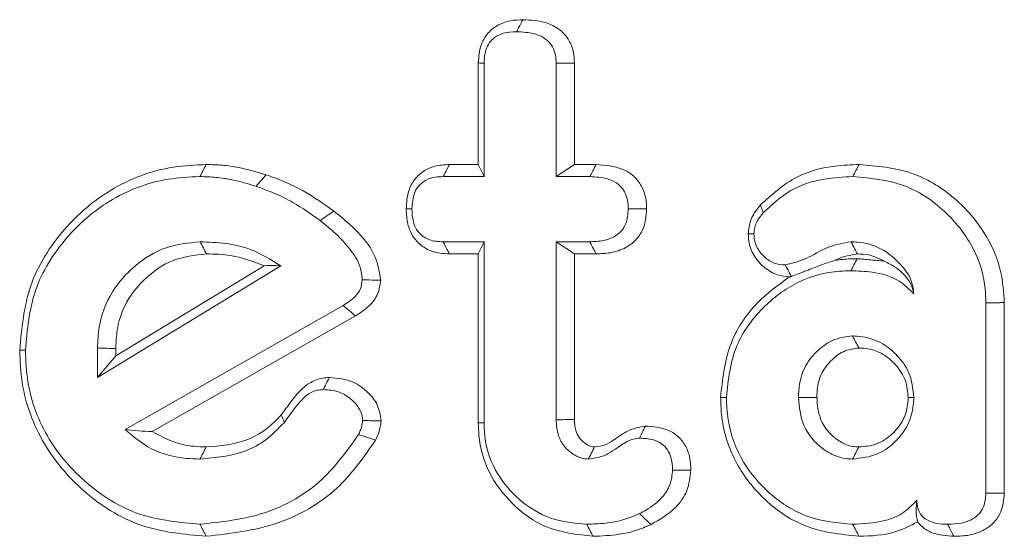
# Model space of a CAD drawing. Units: millimetres. Extents: x -45896 to -40646, y -1091 to 6334.
# Drawn here: x -43655 to -43647, y 5416 to 5419 of the extents above; entities that cross this region are included whole.
import ezdxf

# ---------------------------------------------------------------- set-up
doc = ezdxf.new("R2010")
doc.units = ezdxf.units.MM
doc.header["$LTSCALE"] = 3
doc.layers.get('0').update_dxf_attribs({"lineweight": 15})

msp = doc.modelspace()

# ---------------------------------------------------------------- linework, layer by layer
at = {"color": 7, "linetype": 'Continuous', "lineweight": 15}
for p, q in [((-43651.3347, 5418.3124), (-43651.3347, 5419.0543)), ((-43651.293, 5418.2243), (-43651.293, 5419.0521)), ((-43650.7665, 5419.0521), (-43650.7665, 5418.2243)), ((-43650.6326, 5419.0535), (-43650.6326, 5418.3124)), ((-43651.5457, 5418.3124), (-43651.3347, 5418.3124)), ((-43651.3347, 5418.3124), (-43651.293, 5418.2243)), ((-43650.6326, 5418.3124), (-43650.7665, 5418.2243)), ((-43650.6326, 5418.3124), (-43650.4744, 5418.3124)), ((-43651.5909, 5418.2243), (-43651.293, 5418.2243)), ((-43650.7665, 5418.2243), (-43650.5213, 5418.2243)), ((-43651.293, 5417.7484), (-43651.5909, 5417.7484)), ((-43651.3347, 5417.6602), (-43651.293, 5417.7484)), ((-43651.293, 5416.4273), (-43651.293, 5417.7484)), ((-43650.6326, 5417.6602), (-43650.7665, 5417.7484)), ((-43650.5213, 5417.7484), (-43650.7665, 5417.7484)), ((-43650.7665, 5417.7484), (-43650.7665, 5416.4487)), ((-43651.3347, 5417.6602), (-43651.5469, 5417.6602)), ((-43651.3347, 5416.4263), (-43651.3347, 5417.6602)), ((-43650.6326, 5417.6602), (-43650.6326, 5416.4507)), ((-43650.4734, 5417.6602), (-43650.6326, 5417.6602)), ((-43654.1151, 5416.7586), (-43652.7775, 5417.5724)), ((-43653.9813, 5416.9151), (-43652.8987, 5417.5736)), ((-43652.3225, 5417.2832), (-43653.9144, 5416.3769)), ((-43647.6285, 5417.3031), (-43647.6285, 5415.9134)), ((-43647.4945, 5417.3041), (-43647.4945, 5415.9118)), ((-43652.232, 5417.2071), (-43653.7152, 5416.3627)), ((-43654.1151, 5416.9709), (-43654.1151, 5416.7586)), ((-43653.9813, 5416.9151), (-43654.1151, 5416.7586)), ((-43653.9813, 5416.97), (-43653.9813, 5416.9151))]:
    msp.add_line(p, q, dxfattribs=at)
for points, knots in [([(-43651.3347, 5419.0543), (-43651.3314, 5419.0988), (-43651.3259, 5419.174), (-43651.2737, 5419.2684), (-43651.1988, 5419.3324), (-43651.1061, 5419.3661), (-43651.0404, 5419.3688), (-43651.0103, 5419.37)], [0, 0, 0, 0, 0.257254, 0.435474, 0.615125, 0.823689, 1, 1, 1, 1]), ([(-43651.0103, 5419.37), (-43651.0203, 5419.3508), (-43651.0356, 5419.3214), (-43651.0508, 5419.292), (-43651.0561, 5419.2818)], [0, 0, 0, 0, 0.652754, 1, 1, 1, 1]), ([(-43651.0103, 5419.37), (-43650.9513, 5419.3669), (-43650.859, 5419.3621), (-43650.7444, 5419.3061), (-43650.6768, 5419.2346), (-43650.6378, 5419.1462), (-43650.6343, 5419.0848), (-43650.6326, 5419.0535)], [0, 0, 0, 0, 0.314724, 0.492692, 0.671862, 0.833056, 1, 1, 1, 1]), ([(-43651.293, 5419.0521), (-43651.2913, 5419.0849), (-43651.2886, 5419.1381), (-43651.2564, 5419.2016), (-43651.2132, 5419.2464), (-43651.1446, 5419.2777), (-43651.0882, 5419.2803), (-43651.0561, 5419.2818)], [0, 0, 0, 0, 0.257323, 0.417082, 0.553252, 0.745854, 1, 1, 1, 1]), ([(-43651.0561, 5419.2818), (-43651.0111, 5419.2799), (-43650.9417, 5419.2769), (-43650.8577, 5419.2423), (-43650.8078, 5419.199), (-43650.7771, 5419.1434), (-43650.7676, 5419.0923), (-43650.7668, 5419.0614), (-43650.7665, 5419.0521)], [0, 0, 0, 0, 0.3187274, 0.4912722, 0.63594, 0.780866, 0.9339833, 1, 1, 1, 1]), ([(-43651.3347, 5419.0543), (-43651.3257, 5419.0539), (-43651.3118, 5419.0531), (-43651.2978, 5419.0524), (-43651.293, 5419.0521)], [0, 0, 0, 0, 0.652835, 1, 1, 1, 1]), ([(-43650.6326, 5419.0535), (-43650.6513, 5419.0533), (-43650.696, 5419.0529), (-43650.7407, 5419.0524), (-43650.7665, 5419.0521)], [0, 0, 0, 0, 0.420768, 1, 1, 1, 1]), ([(-43654.6833, 5416.9561), (-43654.6685, 5417.1164), (-43654.6389, 5417.4383), (-43654.3806, 5417.845), (-43654.0214, 5418.1544), (-43653.645, 5418.2979), (-43653.4017, 5418.3088), (-43653.3213, 5418.3125)], [0, 0, 0, 0, 0.223809, 0.449181, 0.656446, 0.886503, 1, 1, 1, 1]), ([(-43653.3213, 5418.3125), (-43653.329, 5418.2978), (-43653.3443, 5418.2683), (-43653.3597, 5418.239), (-43653.3673, 5418.2243)], [0, 0, 0, 0, 0.499948, 1, 1, 1, 1]), ([(-43653.3213, 5418.3125), (-43653.2819, 5418.3115), (-43653.203, 5418.3096), (-43653.0553, 5418.2887), (-43652.9504, 5418.2575), (-43652.8833, 5418.2376)], [0, 0, 0, 0, 0.265103, 0.530616, 1, 1, 1, 1]), ([(-43651.8612, 5417.988), (-43651.8585, 5418.0332), (-43651.8537, 5418.1095), (-43651.8036, 5418.2066), (-43651.7357, 5418.2684), (-43651.6465, 5418.3067), (-43651.5818, 5418.3104), (-43651.5457, 5418.3124)], [0, 0, 0, 0, 0.261664, 0.441735, 0.622657, 0.789382, 1, 1, 1, 1]), ([(-43651.5457, 5418.3124), (-43651.5515, 5418.301), (-43651.5665, 5418.2716), (-43651.5816, 5418.2422), (-43651.5909, 5418.2243)], [0, 0, 0, 0, 0.38958, 1, 1, 1, 1]), ([(-43650.4744, 5418.3124), (-43650.4803, 5418.3013), (-43650.4959, 5418.2719), (-43650.5116, 5418.2425), (-43650.5213, 5418.2243)], [0, 0, 0, 0, 0.378349, 1, 1, 1, 1]), ([(-43650.4744, 5418.3124), (-43650.4089, 5418.3077), (-43650.3114, 5418.3006), (-43650.1985, 5418.2336), (-43650.1399, 5418.1571), (-43650.1094, 5418.0716), (-43650.1071, 5418.0143), (-43650.106, 5417.988)], [0, 0, 0, 0, 0.349024, 0.520181, 0.691943, 0.858947, 1, 1, 1, 1]), ([(-43649.2746, 5418.0174), (-43649.1906, 5418.0937), (-43649.0336, 5418.2362), (-43648.767, 5418.3045), (-43648.6125, 5418.3103), (-43648.5547, 5418.3125)], [0, 0, 0, 0, 0.418802, 0.782936, 1, 1, 1, 1]), ([(-43648.5547, 5418.3125), (-43648.5625, 5418.2978), (-43648.5779, 5418.2683), (-43648.5932, 5418.239), (-43648.6009, 5418.2243)], [0, 0, 0, 0, 0.500073, 1, 1, 1, 1]), ([(-43648.5547, 5418.3125), (-43648.4231, 5418.3014), (-43648.1771, 5418.2809), (-43647.863, 5418.0901), (-43647.6383, 5417.84), (-43647.5119, 5417.5635), (-43647.4996, 5417.3802), (-43647.4945, 5417.3041)], [0, 0, 0, 0, 0.242183, 0.45251, 0.662072, 0.85957, 1, 1, 1, 1]), ([(-43654.6417, 5416.956), (-43654.6282, 5417.1046), (-43654.6012, 5417.4029), (-43654.3631, 5417.7813), (-43654.0301, 5418.072), (-43653.6762, 5418.2101), (-43653.4452, 5418.2207), (-43653.3673, 5418.2243)], [0, 0, 0, 0, 0.221695, 0.444958, 0.651446, 0.88244, 1, 1, 1, 1]), ([(-43653.3673, 5418.2243), (-43653.3279, 5418.2233), (-43653.249, 5418.2212), (-43653.111, 5418.2), (-43653.0154, 5418.1714), (-43652.9576, 5418.154)], [0, 0, 0, 0, 0.283381, 0.567019, 1, 1, 1, 1]), ([(-43652.8833, 5418.2376), (-43652.8958, 5418.2236), (-43652.9206, 5418.1958), (-43652.9453, 5418.168), (-43652.9576, 5418.154)], [0, 0, 0, 0, 0.499955, 1, 1, 1, 1]), ([(-43652.8833, 5418.2376), (-43652.8372, 5418.2206), (-43652.745, 5418.1867), (-43652.5756, 5418.1049), (-43652.4626, 5418.0245), (-43652.3897, 5417.9726)], [0, 0, 0, 0, 0.262032, 0.524451, 1, 1, 1, 1]), ([(-43651.8195, 5417.988), (-43651.8169, 5418.0295), (-43651.8131, 5418.0913), (-43651.7703, 5418.1621), (-43651.7178, 5418.2025), (-43651.6549, 5418.2225), (-43651.6102, 5418.2237), (-43651.5909, 5418.2243)], [0, 0, 0, 0, 0.325695, 0.48385, 0.643121, 0.845401, 1, 1, 1, 1]), ([(-43650.5213, 5418.2243), (-43650.4771, 5418.2219), (-43650.4092, 5418.2182), (-43650.3273, 5418.1832), (-43650.2808, 5418.1388), (-43650.2504, 5418.083), (-43650.2413, 5418.0304), (-43650.2403, 5417.9977), (-43650.24, 5417.988)], [0, 0, 0, 0, 0.314666, 0.483541, 0.62538, 0.766335, 0.930262, 1, 1, 1, 1]), ([(-43649.2549, 5417.9591), (-43649.1913, 5418.019), (-43649.0638, 5418.1392), (-43648.8253, 5418.214), (-43648.6699, 5418.2211), (-43648.6009, 5418.2243)], [0, 0, 0, 0, 0.35653, 0.714453, 1, 1, 1, 1]), ([(-43648.6009, 5418.2243), (-43648.4685, 5418.2122), (-43648.2143, 5418.189), (-43647.9117, 5417.9749), (-43647.7157, 5417.7207), (-43647.6356, 5417.4852), (-43647.6302, 5417.3484), (-43647.6285, 5417.3031)], [0, 0, 0, 0, 0.265289, 0.509592, 0.723879, 0.908491, 1, 1, 1, 1]), ([(-43652.9576, 5418.154), (-43652.9115, 5418.137), (-43652.8192, 5418.1031), (-43652.6591, 5418.0243), (-43652.5543, 5417.9492), (-43652.4895, 5417.9029)], [0, 0, 0, 0, 0.276464, 0.553179, 1, 1, 1, 1]), ([(-43651.5469, 5417.6602), (-43651.5899, 5417.6631), (-43651.6638, 5417.6681), (-43651.7565, 5417.7201), (-43651.8188, 5417.7895), (-43651.856, 5417.8827), (-43651.8594, 5417.9507), (-43651.8612, 5417.988)], [0, 0, 0, 0, 0.24903, 0.427382, 0.605857, 0.783552, 1, 1, 1, 1]), ([(-43651.8612, 5417.988), (-43651.8558, 5417.988), (-43651.842, 5417.988), (-43651.828, 5417.988), (-43651.8195, 5417.988)], [0, 0, 0, 0, 0.389556, 1, 1, 1, 1]), ([(-43651.5909, 5417.7484), (-43651.6252, 5417.7502), (-43651.6802, 5417.7531), (-43651.7469, 5417.7904), (-43651.7887, 5417.8368), (-43651.8158, 5417.905), (-43651.8181, 5417.9568), (-43651.8195, 5417.988)], [0, 0, 0, 0, 0.269004, 0.430744, 0.592436, 0.754868, 1, 1, 1, 1]), ([(-43650.24, 5417.988), (-43650.2424, 5417.9515), (-43650.2463, 5417.8937), (-43650.2877, 5417.8252), (-43650.3443, 5417.7805), (-43650.4249, 5417.7521), (-43650.4878, 5417.7496), (-43650.5213, 5417.7484)], [0, 0, 0, 0, 0.255442, 0.404077, 0.552833, 0.761616, 1, 1, 1, 1]), ([(-43650.106, 5417.988), (-43650.1103, 5417.9368), (-43650.1173, 5417.8546), (-43650.1809, 5417.759), (-43650.2629, 5417.6977), (-43650.3647, 5417.6646), (-43650.439, 5417.6616), (-43650.4734, 5417.6602)], [0, 0, 0, 0, 0.270704, 0.435184, 0.599633, 0.814378, 1, 1, 1, 1]), ([(-43650.106, 5417.988), (-43650.1229, 5417.988), (-43650.1675, 5417.988), (-43650.2122, 5417.988), (-43650.24, 5417.988)], [0, 0, 0, 0, 0.378274, 1, 1, 1, 1]), ([(-43649.3642, 5417.8069), (-43649.3604, 5417.8391), (-43649.3526, 5417.9066), (-43649.3105, 5417.9747), (-43649.2813, 5418.0095), (-43649.2746, 5418.0174)], [0, 0, 0, 0, 0.412247, 0.866768, 1, 1, 1, 1]), ([(-43649.2746, 5418.0174), (-43649.2722, 5418.0101), (-43649.2656, 5417.9907), (-43649.259, 5417.9712), (-43649.2549, 5417.9591)], [0, 0, 0, 0, 0.375513, 1, 1, 1, 1]), ([(-43652.3897, 5417.9726), (-43652.4064, 5417.961), (-43652.4397, 5417.9378), (-43652.4729, 5417.9145), (-43652.4895, 5417.9029)], [0, 0, 0, 0, 0.500076, 1, 1, 1, 1]), ([(-43652.3897, 5417.9726), (-43652.3513, 5417.9413), (-43652.2349, 5417.8463), (-43652.084, 5417.6851), (-43652.0573, 5417.526), (-43652.0476, 5417.4684)], [0, 0, 0, 0, 0.239246, 0.72424, 1, 1, 1, 1]), ([(-43649.3223, 5417.8062), (-43649.321, 5417.8222), (-43649.3175, 5417.8645), (-43649.2904, 5417.9166), (-43649.2642, 5417.9479), (-43649.2549, 5417.9591)], [0, 0, 0, 0, 0.280113, 0.743137, 1, 1, 1, 1]), ([(-43652.4895, 5417.9029), (-43652.4505, 5417.8715), (-43652.3724, 5417.8087), (-43652.2708, 5417.6983), (-43652.1951, 5417.5843), (-43652.1855, 5417.5018), (-43652.1818, 5417.4699)], [0, 0, 0, 0, 0.274093, 0.549082, 0.826095, 1, 1, 1, 1]), ([(-43649.0642, 5417.4916), (-43649.0933, 5417.495), (-43649.1577, 5417.5025), (-43649.2461, 5417.5544), (-43649.3195, 5417.6339), (-43649.3592, 5417.7236), (-43649.3628, 5417.7836), (-43649.3642, 5417.8069)], [0, 0, 0, 0, 0.182447, 0.404283, 0.625132, 0.854445, 1, 1, 1, 1]), ([(-43649.3642, 5417.8069), (-43649.3589, 5417.8069), (-43649.3449, 5417.8066), (-43649.331, 5417.8064), (-43649.3223, 5417.8062)], [0, 0, 0, 0, 0.375621, 1, 1, 1, 1]), ([(-43649.0937, 5417.579), (-43649.1216, 5417.5815), (-43649.1778, 5417.5866), (-43649.2482, 5417.6339), (-43649.2984, 5417.6964), (-43649.3205, 5417.7575), (-43649.3219, 5417.7945), (-43649.3223, 5417.8062)], [0, 0, 0, 0, 0.233467, 0.469315, 0.689699, 0.901428, 1, 1, 1, 1]), ([(-43653.3657, 5417.7484), (-43653.4503, 5417.7401), (-43653.6233, 5417.7233), (-43653.8458, 5417.5825), (-43654.0232, 5417.3849), (-43654.1065, 5417.1658), (-43654.1128, 5417.0225), (-43654.1151, 5416.9709)], [0, 0, 0, 0, 0.211381, 0.431896, 0.641376, 0.870842, 1, 1, 1, 1]), ([(-43653.3192, 5417.6602), (-43653.3269, 5417.6749), (-43653.3424, 5417.7043), (-43653.3579, 5417.7337), (-43653.3657, 5417.7484)], [0, 0, 0, 0, 0.499942, 1, 1, 1, 1]), ([(-43652.7775, 5417.5724), (-43652.8499, 5417.6179), (-43652.9742, 5417.6959), (-43653.1801, 5417.7414), (-43653.3032, 5417.746), (-43653.3657, 5417.7484)], [0, 0, 0, 0, 0.4075204, 0.6992844, 1, 1, 1, 1]), ([(-43651.5469, 5417.6602), (-43651.5527, 5417.672), (-43651.5673, 5417.7014), (-43651.582, 5417.7307), (-43651.5909, 5417.7484)], [0, 0, 0, 0, 0.400134, 1, 1, 1, 1]), ([(-43650.4734, 5417.6602), (-43650.4802, 5417.6726), (-43650.4962, 5417.702), (-43650.5121, 5417.7314), (-43650.5213, 5417.7484)], [0, 0, 0, 0, 0.421454, 1, 1, 1, 1]), ([(-43648.6133, 5417.7484), (-43648.6741, 5417.7379), (-43648.7895, 5417.718), (-43648.9332, 5417.6193), (-43649.0401, 5417.5924), (-43649.0937, 5417.579)], [0, 0, 0, 0, 0.357866, 0.678343, 1, 1, 1, 1]), ([(-43648.5671, 5417.6601), (-43648.5732, 5417.6717), (-43648.5885, 5417.7011), (-43648.6039, 5417.7305), (-43648.6133, 5417.7484)], [0, 0, 0, 0, 0.394336, 1, 1, 1, 1]), ([(-43648.155, 5417.3683), (-43648.1597, 5417.4028), (-43648.1705, 5417.4824), (-43648.2597, 5417.5984), (-43648.3873, 5417.708), (-43648.5238, 5417.7444), (-43648.5976, 5417.7477), (-43648.6133, 5417.7484)], [0, 0, 0, 0, 0.158629, 0.366009, 0.656757, 0.927174, 1, 1, 1, 1]), ([(-43653.3192, 5417.6602), (-43653.4043, 5417.6507), (-43653.5649, 5417.6329), (-43653.7644, 5417.4941), (-43653.9142, 5417.316), (-43653.9757, 5417.1257), (-43653.9799, 5417.0088), (-43653.9813, 5416.97)], [0, 0, 0, 0, 0.239507, 0.451422, 0.669567, 0.890344, 1, 1, 1, 1]), ([(-43652.8987, 5417.5736), (-43652.9791, 5417.604), (-43653.1151, 5417.6554), (-43653.2599, 5417.6588), (-43653.3192, 5417.6602)], [0, 0, 0, 0, 0.590762, 1, 1, 1, 1]), ([(-43648.5671, 5417.6601), (-43648.6168, 5417.651), (-43648.6743, 5417.6405), (-43648.7267, 5417.6153), (-43648.7339, 5417.6119)], [0, 0, 0, 0, 0.861692, 1, 1, 1, 1]), ([(-43648.7339, 5417.6119), (-43648.72, 5417.6141), (-43648.6654, 5417.6227), (-43648.6102, 5417.624), (-43648.569, 5417.625)], [0, 0, 0, 0, 0.255494, 1, 1, 1, 1]), ([(-43648.569, 5417.625), (-43648.5767, 5417.6103), (-43648.5919, 5417.581), (-43648.6072, 5417.5516), (-43648.6148, 5417.5369)], [0, 0, 0, 0, 0.499995, 1, 1, 1, 1]), ([(-43648.3709, 5417.6079), (-43648.4079, 5417.6258), (-43648.4702, 5417.656), (-43648.5391, 5417.6589), (-43648.5671, 5417.6601)], [0, 0, 0, 0, 0.592466, 1, 1, 1, 1]), ([(-43652.8987, 5417.5736), (-43652.8768, 5417.5745), (-43652.833, 5417.5764), (-43652.796, 5417.5737), (-43652.7775, 5417.5724)], [0, 0, 0, 0, 0.499766, 1, 1, 1, 1]), ([(-43649.0491, 5417.496), (-43649.0547, 5417.5064), (-43649.0697, 5417.534), (-43649.0844, 5417.5617), (-43649.0937, 5417.579)], [0, 0, 0, 0, 0.375315, 1, 1, 1, 1]), ([(-43648.7339, 5417.6119), (-43648.7671, 5417.6011), (-43648.8149, 5417.5855), (-43648.8863, 5417.5585), (-43648.9358, 5417.5391), (-43648.9777, 5417.5219), (-43649.0165, 5417.5071), (-43649.0363, 5417.5004), (-43649.0491, 5417.496)], [0, 0, 0, 0, 0.325217, 0.469569, 0.615124, 0.715059, 0.815543, 1, 1, 1, 1]), ([(-43648.3709, 5417.6079), (-43648.3423, 5417.593), (-43648.2565, 5417.5483), (-43648.1751, 5417.4567), (-43648.1593, 5417.387), (-43648.155, 5417.3683)], [0, 0, 0, 0, 0.267432, 0.803671, 1, 1, 1, 1]), ([(-43649.5656, 5416.6109), (-43649.5525, 5416.7402), (-43649.5268, 5416.9939), (-43649.3254, 5417.3007), (-43649.1449, 5417.4326), (-43649.0642, 5417.4916)], [0, 0, 0, 0, 0.36485, 0.716141, 1, 1, 1, 1]), ([(-43649.5239, 5416.6107), (-43649.5097, 5416.7411), (-43649.4833, 5416.9839), (-43649.2714, 5417.2716), (-43649.0119, 5417.4687), (-43648.7748, 5417.5332), (-43648.6423, 5417.5362), (-43648.6148, 5417.5369)], [0, 0, 0, 0, 0.2689884, 0.5007538, 0.7221444, 0.9423196, 1, 1, 1, 1]), ([(-43648.6148, 5417.5369), (-43648.5633, 5417.5349), (-43648.4426, 5417.5303), (-43648.2724, 5417.4852), (-43648.1888, 5417.4019), (-43648.155, 5417.3683)], [0, 0, 0, 0, 0.307839, 0.720711, 1, 1, 1, 1]), ([(-43652.1818, 5417.4699), (-43652.1847, 5417.4474), (-43652.1907, 5417.4021), (-43652.2415, 5417.3345), (-43652.2915, 5417.3028), (-43652.3225, 5417.2832)], [0, 0, 0, 0, 0.274408, 0.551864, 1, 1, 1, 1]), ([(-43652.0476, 5417.4684), (-43652.0523, 5417.4336), (-43652.0619, 5417.3635), (-43652.1321, 5417.2712), (-43652.1968, 5417.2297), (-43652.232, 5417.2071)], [0, 0, 0, 0, 0.310505, 0.624966, 1, 1, 1, 1]), ([(-43652.0476, 5417.4684), (-43652.0768, 5417.4687), (-43652.1216, 5417.4693), (-43652.1663, 5417.4698), (-43652.1818, 5417.4699)], [0, 0, 0, 0, 0.653492, 1, 1, 1, 1]), ([(-43652.232, 5417.2071), (-43652.2517, 5417.2237), (-43652.2818, 5417.2491), (-43652.312, 5417.2744), (-43652.3225, 5417.2832)], [0, 0, 0, 0, 0.653548, 1, 1, 1, 1]), ([(-43648.6025, 5417.061), (-43648.6464, 5417.0559), (-43648.7326, 5417.0458), (-43648.8468, 5416.9694), (-43648.9419, 5416.8647), (-43648.9919, 5416.7352), (-43648.9957, 5416.6485), (-43648.9974, 5416.6115)], [0, 0, 0, 0, 0.1980001, 0.3891927, 0.6081825, 0.8329078, 1, 1, 1, 1]), ([(-43648.5563, 5416.9727), (-43648.5641, 5416.9877), (-43648.5795, 5417.0171), (-43648.595, 5417.0466), (-43648.6025, 5417.061)], [0, 0, 0, 0, 0.5113, 1, 1, 1, 1]), ([(-43648.155, 5416.6115), (-43648.1621, 5416.6747), (-43648.1754, 5416.7937), (-43648.2821, 5416.9331), (-43648.412, 5417.0311), (-43648.5284, 5417.0577), (-43648.5919, 5417.0605), (-43648.6025, 5417.061)], [0, 0, 0, 0, 0.26693, 0.502106, 0.727027, 0.954204, 1, 1, 1, 1]), ([(-43653.3207, 5415.5979), (-43653.4832, 5415.6126), (-43653.8095, 5415.6421), (-43654.222, 5415.9051), (-43654.5298, 5416.2658), (-43654.6697, 5416.6392), (-43654.6799, 5416.8765), (-43654.6833, 5416.9561)], [0, 0, 0, 0, 0.227401, 0.456651, 0.666783, 0.888347, 1, 1, 1, 1]), ([(-43653.3673, 5415.6862), (-43653.5176, 5415.6995), (-43653.8193, 5415.7262), (-43654.2026, 5415.9675), (-43654.493, 5416.3014), (-43654.6283, 5416.6531), (-43654.6383, 5416.8791), (-43654.6417, 5416.956)], [0, 0, 0, 0, 0.224808, 0.451459, 0.660716, 0.884543, 1, 1, 1, 1]), ([(-43653.9813, 5416.97), (-43654.0035, 5416.9702), (-43654.0481, 5416.9705), (-43654.0928, 5416.9708), (-43654.1151, 5416.9709)], [0, 0, 0, 0, 0.499969, 1, 1, 1, 1]), ([(-43648.5563, 5416.9727), (-43648.5906, 5416.9683), (-43648.6636, 5416.9589), (-43648.7569, 5416.8899), (-43648.8294, 5416.7989), (-43648.8605, 5416.6992), (-43648.8626, 5416.6368), (-43648.8635, 5416.6115)], [0, 0, 0, 0, 0.196179, 0.416902, 0.643429, 0.855279, 1, 1, 1, 1]), ([(-43648.1967, 5416.6115), (-43648.2002, 5416.6529), (-43648.2074, 5416.741), (-43648.2813, 5416.8511), (-43648.375, 5416.93), (-43648.4707, 5416.9686), (-43648.531, 5416.9715), (-43648.5563, 5416.9727)], [0, 0, 0, 0, 0.217796, 0.46333, 0.678682, 0.865606, 1, 1, 1, 1]), ([(-43652.7737, 5416.485), (-43652.7526, 5416.5133), (-43652.6891, 5416.5988), (-43652.5976, 5416.7167), (-43652.4805, 5416.7546), (-43652.4333, 5416.757), (-43652.4216, 5416.7576)], [0, 0, 0, 0, 0.229942, 0.693315, 0.923962, 1, 1, 1, 1]), ([(-43652.4216, 5416.7576), (-43652.4322, 5416.7373), (-43652.4474, 5416.7078), (-43652.4626, 5416.6784), (-43652.4673, 5416.6693)], [0, 0, 0, 0, 0.692204, 1, 1, 1, 1]), ([(-43652.4216, 5416.7576), (-43652.3615, 5416.7519), (-43652.2565, 5416.742), (-43652.1421, 5416.6546), (-43652.0621, 5416.5591), (-43652.0508, 5416.4814), (-43652.0451, 5416.4412)], [0, 0, 0, 0, 0.328098, 0.573487, 0.779935, 1, 1, 1, 1]), ([(-43652.7511, 5416.4298), (-43652.7163, 5416.4785), (-43652.6635, 5416.5525), (-43652.5854, 5416.6361), (-43652.521, 5416.6659), (-43652.4831, 5416.6683), (-43652.4673, 5416.6693)], [0, 0, 0, 0, 0.464868, 0.706623, 0.877132, 1, 1, 1, 1]), ([(-43652.4673, 5416.6693), (-43652.4288, 5416.6669), (-43652.3583, 5416.6624), (-43652.2696, 5416.6086), (-43652.2105, 5416.5472), (-43652.1825, 5416.4872), (-43652.1802, 5416.4543), (-43652.1794, 5416.443)], [0, 0, 0, 0, 0.2846024, 0.5205492, 0.7550727, 0.9158513, 1, 1, 1, 1]), ([(-43648.556, 5415.598), (-43648.6925, 5415.6127), (-43648.9507, 5415.6407), (-43649.2613, 5415.8616), (-43649.4784, 5416.1435), (-43649.5596, 5416.4115), (-43649.5644, 5416.5704), (-43649.5656, 5416.6109)], [0, 0, 0, 0, 0.2566618, 0.4857241, 0.6993217, 0.9233542, 1, 1, 1, 1]), ([(-43648.6017, 5415.6862), (-43648.7108, 5415.6962), (-43648.9297, 5415.7163), (-43649.2078, 5415.892), (-43649.4182, 5416.1378), (-43649.514, 5416.3937), (-43649.5215, 5416.5575), (-43649.5239, 5416.6107)], [0, 0, 0, 0, 0.225092, 0.451705, 0.66111, 0.889854, 1, 1, 1, 1]), ([(-43648.8635, 5416.6115), (-43648.8857, 5416.6115), (-43648.9303, 5416.6115), (-43648.9749, 5416.6115), (-43648.9974, 5416.6115)], [0, 0, 0, 0, 0.497065, 1, 1, 1, 1]), ([(-43648.9974, 5416.6115), (-43648.991, 5416.5423), (-43648.9801, 5416.4246), (-43648.8843, 5416.286), (-43648.7765, 5416.2023), (-43648.6763, 5416.1654), (-43648.6195, 5416.1628), (-43648.6025, 5416.162)], [0, 0, 0, 0, 0.309197, 0.526065, 0.741829, 0.922903, 1, 1, 1, 1]), ([(-43648.8635, 5416.6115), (-43648.8591, 5416.5582), (-43648.8515, 5416.4662), (-43648.7801, 5416.3544), (-43648.6964, 5416.2865), (-43648.6174, 5416.2531), (-43648.5715, 5416.251), (-43648.5564, 5416.2503)], [0, 0, 0, 0, 0.3012321, 0.5198339, 0.7373083, 0.9133874, 1, 1, 1, 1]), ([(-43648.6025, 5416.162), (-43648.5397, 5416.1691), (-43648.42, 5416.1825), (-43648.2802, 5416.2894), (-43648.1849, 5416.4202), (-43648.1584, 5416.5358), (-43648.1556, 5416.5995), (-43648.155, 5416.6115)], [0, 0, 0, 0, 0.266521, 0.507026, 0.72739, 0.9486611, 1, 1, 1, 1]), ([(-43648.5564, 5416.2503), (-43648.5139, 5416.254), (-43648.4241, 5416.2619), (-43648.3131, 5416.3374), (-43648.2352, 5416.4339), (-43648.2006, 5416.5294), (-43648.1978, 5416.5884), (-43648.1967, 5416.6115)], [0, 0, 0, 0, 0.224405, 0.473806, 0.687218, 0.877668, 1, 1, 1, 1]), ([(-43653.3212, 5416.2503), (-43653.2173, 5416.259), (-43653.036, 5416.2743), (-43652.8592, 5416.3916), (-43652.7906, 5416.4665), (-43652.7737, 5416.485)], [0, 0, 0, 0, 0.503002, 0.877612, 1, 1, 1, 1]), ([(-43652.7737, 5416.485), (-43652.7708, 5416.478), (-43652.7633, 5416.4596), (-43652.7558, 5416.4412), (-43652.7511, 5416.4298)], [0, 0, 0, 0, 0.380264, 1, 1, 1, 1]), ([(-43653.3673, 5416.162), (-43653.2527, 5416.1722), (-43653.0808, 5416.1874), (-43652.8749, 5416.3014), (-43652.7932, 5416.3861), (-43652.7511, 5416.4298)], [0, 0, 0, 0, 0.492516, 0.738477, 1, 1, 1, 1]), ([(-43652.1794, 5416.443), (-43652.1812, 5416.4282), (-43652.1841, 5416.4031), (-43652.1958, 5416.3691), (-43652.2046, 5416.3501), (-43652.209, 5416.3405)], [0, 0, 0, 0, 0.413887, 0.705045, 1, 1, 1, 1]), ([(-43652.0451, 5416.4412), (-43652.0606, 5416.4414), (-43652.0907, 5416.4418), (-43652.1354, 5416.4424), (-43652.1647, 5416.4428), (-43652.1794, 5416.443)], [0, 0, 0, 0, 0.346033, 0.672929, 1, 1, 1, 1]), ([(-43652.0451, 5416.4412), (-43652.0467, 5416.4265), (-43652.0501, 5416.3971), (-43652.0619, 5416.3493), (-43652.0764, 5416.3182), (-43652.0845, 5416.3006)], [0, 0, 0, 0, 0.301834, 0.604463, 1, 1, 1, 1]), ([(-43651.3347, 5416.4263), (-43651.3277, 5416.4265), (-43651.3138, 5416.4268), (-43651.2999, 5416.4271), (-43651.293, 5416.4273)], [0, 0, 0, 0, 0.500059, 1, 1, 1, 1]), ([(-43650.4976, 5415.598), (-43650.6139, 5415.6108), (-43650.8318, 5415.6348), (-43651.0929, 5415.8236), (-43651.2683, 5416.0566), (-43651.3302, 5416.2726), (-43651.3338, 5416.3951), (-43651.3347, 5416.4263)], [0, 0, 0, 0, 0.265609, 0.497687, 0.7182, 0.928346, 1, 1, 1, 1]), ([(-43650.5435, 5415.6862), (-43650.6327, 5415.6942), (-43650.8116, 5415.7104), (-43651.0388, 5415.8544), (-43651.2118, 5416.0536), (-43651.2861, 5416.2593), (-43651.2914, 5416.3878), (-43651.293, 5416.4273)], [0, 0, 0, 0, 0.2278456, 0.4572014, 0.6704011, 0.8987482, 1, 1, 1, 1]), ([(-43650.6326, 5416.4507), (-43650.6446, 5416.4505), (-43650.673, 5416.4501), (-43650.7177, 5416.4495), (-43650.7503, 5416.449), (-43650.7665, 5416.4487)], [0, 0, 0, 0, 0.270336, 0.635111, 1, 1, 1, 1]), ([(-43650.7665, 5416.4487), (-43650.7638, 5416.409), (-43650.7592, 5416.3401), (-43650.7107, 5416.2531), (-43650.6582, 5416.2069), (-43650.6189, 5416.1837), (-43650.5866, 5416.1691), (-43650.5584, 5416.1639), (-43650.536, 5416.1623), (-43650.5321, 5416.162)], [0, 0, 0, 0, 0.288102, 0.499376, 0.710702, 0.793451, 0.834658, 0.970695, 1, 1, 1, 1]), ([(-43650.6326, 5416.4507), (-43650.6313, 5416.4234), (-43650.6292, 5416.377), (-43650.6006, 5416.3168), (-43650.5677, 5416.2853), (-43650.5435, 5416.2686), (-43650.5313, 5416.2619), (-43650.5168, 5416.2548), (-43650.501, 5416.2516), (-43650.4887, 5416.2507), (-43650.4854, 5416.2504)], [0, 0, 0, 0, 0.295956, 0.503412, 0.711203, 0.787576, 0.825986, 0.864098, 0.964072, 1, 1, 1, 1]), ([(-43650.4854, 5416.2504), (-43650.4618, 5416.2535), (-43650.4116, 5416.26), (-43650.3322, 5416.3085), (-43650.2431, 5416.378), (-43650.1585, 5416.3946), (-43650.1152, 5416.4031)], [0, 0, 0, 0, 0.1746287, 0.3715204, 0.677815, 1, 1, 1, 1]), ([(-43650.1152, 5416.4031), (-43650.1205, 5416.3922), (-43650.1346, 5416.3627), (-43650.1488, 5416.3333), (-43650.1577, 5416.3149)], [0, 0, 0, 0, 0.373056, 1, 1, 1, 1]), ([(-43650.1152, 5416.4031), (-43650.0583, 5416.3989), (-43649.9714, 5416.3925), (-43649.8715, 5416.3289), (-43649.8165, 5416.2566), (-43649.787, 5416.1704), (-43649.7841, 5416.1106), (-43649.7826, 5416.0807)], [0, 0, 0, 0, 0.320273, 0.489817, 0.659429, 0.830082, 1, 1, 1, 1]), ([(-43653.7152, 5416.3627), (-43653.7494, 5416.3644), (-43653.8178, 5416.3678), (-43653.8822, 5416.3738), (-43653.9144, 5416.3769)], [0, 0, 0, 0, 0.499836, 1, 1, 1, 1]), ([(-43653.9144, 5416.3769), (-43653.8526, 5416.3255), (-43653.7225, 5416.2174), (-43653.521, 5416.1667), (-43653.4003, 5416.163), (-43653.3673, 5416.162)], [0, 0, 0, 0, 0.396312, 0.835398, 1, 1, 1, 1]), ([(-43653.7152, 5416.3627), (-43653.6431, 5416.3243), (-43653.5191, 5416.2583), (-43653.3796, 5416.2526), (-43653.3212, 5416.2503)], [0, 0, 0, 0, 0.581038, 1, 1, 1, 1]), ([(-43652.209, 5416.3405), (-43652.2976, 5416.2171), (-43652.4817, 5415.9608), (-43652.9072, 5415.7345), (-43653.218, 5415.7019), (-43653.3673, 5415.6862)], [0, 0, 0, 0, 0.325314, 0.675869, 1, 1, 1, 1]), ([(-43652.0845, 5416.3006), (-43652.099, 5416.3053), (-43652.1271, 5416.3143), (-43652.1684, 5416.3275), (-43652.1955, 5416.3362), (-43652.209, 5416.3405)], [0, 0, 0, 0, 0.349537, 0.674738, 1, 1, 1, 1]), ([(-43652.0845, 5416.3006), (-43652.1711, 5416.1766), (-43652.3552, 5415.9128), (-43652.8024, 5415.6578), (-43653.1458, 5415.6182), (-43653.3207, 5415.5979)], [0, 0, 0, 0, 0.303268, 0.645048, 1, 1, 1, 1]), ([(-43650.5321, 5416.162), (-43650.4929, 5416.1674), (-43650.4047, 5416.1796), (-43650.3072, 5416.2567), (-43650.2212, 5416.3072), (-43650.1725, 5416.3131), (-43650.1577, 5416.3149)], [0, 0, 0, 0, 0.28477, 0.642389, 0.89134, 1, 1, 1, 1]), ([(-43650.1577, 5416.3149), (-43650.1236, 5416.3129), (-43650.068, 5416.3096), (-43649.9963, 5416.2778), (-43649.9521, 5416.232), (-43649.9208, 5416.1649), (-43649.9183, 5416.1133), (-43649.9167, 5416.0811)], [0, 0, 0, 0, 0.265885, 0.432583, 0.601065, 0.751504, 1, 1, 1, 1]), ([(-43653.3212, 5416.2503), (-43653.3289, 5416.2356), (-43653.3444, 5416.2061), (-43653.3597, 5416.1767), (-43653.3673, 5416.162)], [0, 0, 0, 0, 0.499953, 1, 1, 1, 1]), ([(-43650.4854, 5416.2504), (-43650.4876, 5416.2465), (-43650.4981, 5416.2267), (-43650.5135, 5416.1972), (-43650.527, 5416.1717), (-43650.5321, 5416.162)], [0, 0, 0, 0, 0.134585, 0.672537, 1, 1, 1, 1]), ([(-43648.5564, 5416.2503), (-43648.564, 5416.2357), (-43648.5794, 5416.2063), (-43648.5948, 5416.1768), (-43648.6025, 5416.162)], [0, 0, 0, 0, 0.497056, 1, 1, 1, 1]), ([(-43649.9167, 5416.0811), (-43649.9202, 5416.0452), (-43649.9273, 5415.9729), (-43649.9965, 5415.8688), (-43650.0804, 5415.8045), (-43650.1409, 5415.7727), (-43650.1577, 5415.7638)], [0, 0, 0, 0, 0.254075, 0.510752, 0.863606, 1, 1, 1, 1]), ([(-43649.7826, 5416.0807), (-43649.7885, 5416.0294), (-43649.8003, 5415.9285), (-43649.9046, 5415.7824), (-43650.0104, 5415.721), (-43650.0733, 5415.6844)], [0, 0, 0, 0, 0.295224, 0.580304, 1, 1, 1, 1]), ([(-43649.7826, 5416.0807), (-43649.8005, 5416.0808), (-43649.8452, 5416.0809), (-43649.8899, 5416.081), (-43649.9167, 5416.0811)], [0, 0, 0, 0, 0.399955, 1, 1, 1, 1]), ([(-43647.6285, 5415.9134), (-43647.6311, 5415.8786), (-43647.6352, 5415.8236), (-43647.676, 5415.7591), (-43647.7324, 5415.7165), (-43647.8123, 5415.6891), (-43647.8752, 5415.6872), (-43647.9081, 5415.6862)], [0, 0, 0, 0, 0.249384, 0.395133, 0.540915, 0.75917, 1, 1, 1, 1]), ([(-43647.4945, 5415.9118), (-43647.4987, 5415.8654), (-43647.5055, 5415.7889), (-43647.5644, 5415.6981), (-43647.6442, 5415.6372), (-43647.7473, 5415.6019), (-43647.8244, 5415.5993), (-43647.8619, 5415.598)], [0, 0, 0, 0, 0.250841, 0.413686, 0.576577, 0.794492, 1, 1, 1, 1]), ([(-43647.4945, 5415.9118), (-43647.5124, 5415.912), (-43647.5571, 5415.9125), (-43647.6017, 5415.9131), (-43647.6285, 5415.9134)], [0, 0, 0, 0, 0.400206, 1, 1, 1, 1]), ([(-43648.1327, 5415.8621), (-43648.1672, 5415.8263), (-43648.2341, 5415.7568), (-43648.4006, 5415.6963), (-43648.5242, 5415.6901), (-43648.6017, 5415.6862)], [0, 0, 0, 0, 0.284053, 0.55105, 1, 1, 1, 1]), ([(-43648.1278, 5415.7038), (-43648.1332, 5415.7281), (-43648.1419, 5415.7675), (-43648.1353, 5415.8359), (-43648.1327, 5415.8621)], [0, 0, 0, 0, 0.615486, 1, 1, 1, 1]), ([(-43647.9081, 5415.6862), (-43647.9346, 5415.6869), (-43647.988, 5415.6884), (-43648.0549, 5415.7107), (-43648.1006, 5415.7478), (-43648.1257, 5415.7927), (-43648.1318, 5415.8328), (-43648.1326, 5415.8572), (-43648.1327, 5415.8621)], [0, 0, 0, 0, 0.244127, 0.491284, 0.633516, 0.776233, 0.954337, 1, 1, 1, 1]), ([(-43650.1577, 5415.7638), (-43650.1953, 5415.7477), (-43650.2746, 5415.7138), (-43650.406, 5415.6907), (-43650.4974, 5415.6877), (-43650.5435, 5415.6862)], [0, 0, 0, 0, 0.3081545, 0.6507183, 1, 1, 1, 1]), ([(-43650.0733, 5415.6844), (-43650.0874, 5415.6977), (-43650.1155, 5415.7241), (-43650.1437, 5415.7506), (-43650.1577, 5415.7638)], [0, 0, 0, 0, 0.500057, 1, 1, 1, 1]), ([(-43650.4976, 5415.598), (-43650.5052, 5415.6127), (-43650.5205, 5415.642), (-43650.5358, 5415.6715), (-43650.5435, 5415.6862)], [0, 0, 0, 0, 0.500042, 1, 1, 1, 1]), ([(-43650.0733, 5415.6844), (-43650.1108, 5415.6681), (-43650.1856, 5415.6354), (-43650.3289, 5415.6051), (-43650.4336, 5415.6007), (-43650.4976, 5415.598)], [0, 0, 0, 0, 0.280004, 0.560212, 1, 1, 1, 1]), ([(-43648.556, 5415.598), (-43648.5636, 5415.6127), (-43648.5788, 5415.6421), (-43648.5941, 5415.6715), (-43648.6017, 5415.6862)], [0, 0, 0, 0, 0.499937, 1, 1, 1, 1]), ([(-43648.1278, 5415.7038), (-43648.1818, 5415.6756), (-43648.3151, 5415.6061), (-43648.4661, 5415.601), (-43648.556, 5415.598)], [0, 0, 0, 0, 0.404736, 1, 1, 1, 1]), ([(-43647.8619, 5415.598), (-43647.917, 5415.6014), (-43647.9996, 5415.6065), (-43648.0879, 5415.657), (-43648.1167, 5415.6908), (-43648.1278, 5415.7038)], [0, 0, 0, 0, 0.551956, 0.827465, 1, 1, 1, 1]), ([(-43647.8619, 5415.598), (-43647.8718, 5415.6167), (-43647.8872, 5415.6462), (-43647.9026, 5415.6755), (-43647.9081, 5415.6862)], [0, 0, 0, 0, 0.638656, 1, 1, 1, 1])]:
    msp.add_open_spline(points, degree=3, knots=knots, dxfattribs=at)
for points, degree in [([(-43648.569, 5417.625), (-43648.3709, 5417.6079)], 1), ([(-43649.0642, 5417.4916), (-43649.0491, 5417.496)], 1), ([(-43647.4945, 5417.3041), (-43647.6285, 5417.3031)], 1), ([(-43654.6833, 5416.9561), (-43654.6417, 5416.956)], 1), ([(-43649.5656, 5416.6109), (-43649.5239, 5416.6107)], 1), ([(-43648.1967, 5416.6115), (-43648.1898, 5416.6115), (-43648.1759, 5416.6115), (-43648.162, 5416.6115), (-43648.155, 5416.6115)], 3), ([(-43653.3207, 5415.5979), (-43653.3673, 5415.6862)], 1)]:
    msp.add_open_spline(points, degree=degree, dxfattribs=at)

doc.saveas('drawing.dxf')
